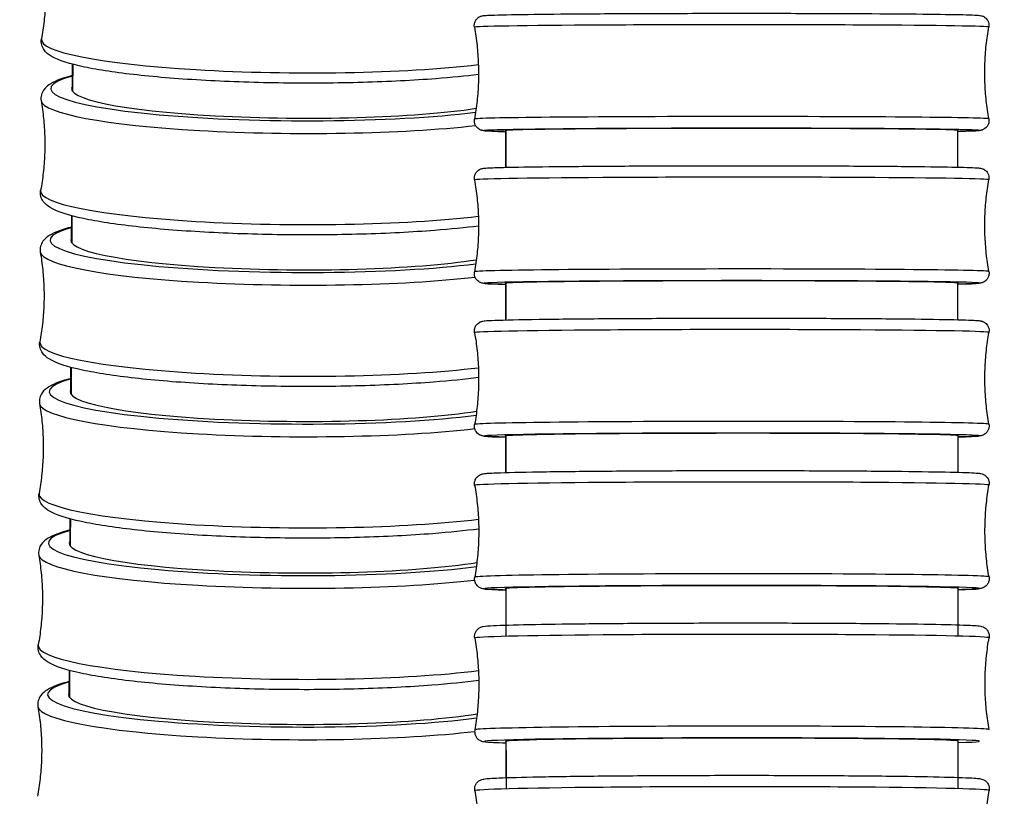
# Model space of a CAD drawing. Units: millimetres. Extents: x 80 to 2890, y 80 to 2020.
# Drawn here: x 2261 to 2291, y 727 to 750 of the extents above; entities that cross this region are included whole.
import ezdxf

# ---------------------------------------------------------------- set-up
doc = ezdxf.new("R2010")
doc.units = ezdxf.units.MM
doc.header["$LTSCALE"] = 1.8
doc.layers.add('Visible (ISO)', color=7, linetype='Continuous', lineweight=25)
doc.layers.add('Visible Narrow (ISO)', color=7, linetype='Continuous', lineweight=25)

msp = doc.modelspace()

# ---------------------------------------------------------------- linework, layer by layer
at = {"layer": 'Visible (ISO)'}
for centre, major_axis, ratio, start_param, end_param in [((2269.0063, 748.1715), (-6.8999, 0.0357), 0.1250096, 6.1998403, 8.7572769), ((2282.201, 746.9331), (-6.9, -0.0026), 0.0092694, 3.0582369, 6.3683685), ((2268.9824, 743.558), (-6.8999, 0.0359), 0.1256036, 6.199322, 8.7645529), ((2282.203, 742.2834), (-6.9, -0.0029), 0.0103297, 3.05864, 6.3684073), ((2268.9585, 738.9448), (-6.8999, 0.036), 0.1259688, 6.1988398, 8.771975), ((2282.2052, 737.6337), (-6.9, -0.0032), 0.0114506, 3.0590582, 6.3684531), ((2268.9345, 734.3319), (-6.8999, 0.036), 0.1260897, 6.1984341, 8.7795316), ((2282.2077, 732.9841), (-6.9, -0.0036), 0.0126339, 3.0594819, 6.3685038), ((2268.9104, 729.7191), (-6.8999, 0.036), 0.1259511, 6.1981502, 8.7872101), ((2282.2104, 728.3345), (-6.9, -0.0039), 0.0138817, 3.0599006, 6.3685568)]:
    msp.add_ellipse(centre, major_axis=major_axis, ratio=ratio, start_param=start_param, end_param=end_param, dxfattribs=at)
for points, knots in [([(2261.2008, 752.4545), (2261.2314, 752.2781), (2261.2563, 752.0983), (2261.2934, 751.7346), (2261.3057, 751.5506), (2261.317, 751.1814), (2261.316, 750.996), (2261.3009, 750.6269), (2261.2868, 750.4431), (2261.2459, 750.0798), (2261.2192, 749.9003), (2261.1868, 749.7242)], [0.019124746, 0.019124746, 0.019124746, 0.019124746, 0.028009041, 0.028009041, 0.036893336, 0.036893336, 0.045777631, 0.045777631, 0.054661926, 0.054661926, 0.063546221, 0.063546221, 0.063546221, 0.063546221]), ([(2274.3705, 750.0775), (2274.3647, 750.1103), (2274.3644, 750.1446), (2274.3748, 750.2097), (2274.3854, 750.2413), (2274.4151, 750.2981), (2274.4347, 750.324), (2274.4766, 750.365), (2274.4991, 750.381), (2274.5351, 750.4014), (2274.5495, 750.4077), (2274.5731, 750.4167), (2274.5826, 750.4195), (2274.6033, 750.4252), (2274.6123, 750.427), (2274.6387, 750.432), (2274.651, 750.4333), (2274.7038, 750.4388), (2274.7487, 750.4413), (2275.003, 750.4527), (2275.3514, 750.4607), (2276.2719, 750.4745), (2276.8296, 750.4805), (2278.0886, 750.4904), (2278.8029, 750.4945), (2280.304, 750.5002), (2281.1094, 750.5021), (2282.7101, 750.5032), (2283.5254, 750.5026), (2285.0639, 750.4991), (2285.8064, 750.4961), (2287.1271, 750.4882), (2287.7216, 750.4832), (2288.6912, 750.4717), (2289.0776, 750.4651), (2289.4771, 750.4544), (2289.5816, 750.4506), (2289.6913, 750.4443), (2289.7188, 750.4425), (2289.7621, 750.4373), (2289.7747, 750.4364), (2289.8134, 750.4263), (2289.824, 750.4233), (2289.848, 750.4142), (2289.8601, 750.409), (2289.8899, 750.3931), (2289.9085, 750.3811), (2289.9427, 750.3524), (2289.9586, 750.3359), (2289.9894, 750.2953), (2290.0037, 750.2698), (2290.0252, 750.2132), (2290.0319, 750.1811), (2290.0343, 750.1272), (2290.0329, 750.105), (2290.029, 750.0834)], [0, 0, 0, 0, 0.0102803, 0.0102803, 0.0203276, 0.0203276, 0.0303381, 0.0303381, 0.039755, 0.039755, 0.0473496, 0.0473496, 0.0550484, 0.0550484, 0.0674895, 0.0674895, 0.0970353, 0.0970353, 0.1856407, 0.1856407, 0.4553985, 0.4553985, 0.7001285, 0.7001285, 0.9407069, 0.9407069, 1.1810372, 1.1810372, 1.4212827, 1.4212827, 1.661522, 1.661522, 1.901822, 1.901822, 2.1423578, 2.1423578, 2.2696509, 2.2696509, 2.332663, 2.332663, 2.3639751, 2.3639751, 2.3729405, 2.3729405, 2.3795358, 2.3795358, 2.3874895, 2.3874895, 2.3948492, 2.3948492, 2.4037836, 2.4037836, 2.4136432, 2.4136432, 2.4204054, 2.4204054, 2.4204054, 2.4204054]), ([(2274.3705, 750.0775), (2274.4026, 749.8968), (2274.4289, 749.7129), (2274.4687, 749.3408), (2274.4821, 749.1526), (2274.4957, 748.7749), (2274.4958, 748.5853), (2274.4825, 748.2076), (2274.4692, 748.0194), (2274.4297, 747.6473), (2274.4036, 747.4633), (2274.3716, 747.2826)], [6.2405235881, 6.2405235881, 6.2405235881, 6.2405235881, 6.2411814755, 6.2411814755, 6.2418393629, 6.2418393629, 6.2424972503, 6.2424972503, 6.2431551377, 6.2431551377, 6.2438130251, 6.2438130251, 6.2438130251, 6.2438130251]), ([(2290.0301, 747.2886), (2289.998, 747.4692), (2289.9717, 747.6532), (2289.9319, 748.0253), (2289.9185, 748.2134), (2289.9049, 748.5912), (2289.9048, 748.7808), (2289.9181, 749.1585), (2289.9314, 749.3467), (2289.9709, 749.7188), (2289.997, 749.9028), (2290.029, 750.0834)], [3.0989309345, 3.0989309345, 3.0989309345, 3.0989309345, 3.0995888219, 3.0995888219, 3.1002467093, 3.1002467093, 3.1009045967, 3.1009045967, 3.1015624841, 3.1015624841, 3.1022203716, 3.1022203716, 3.1022203716, 3.1022203716]), ([(2274.494, 748.6382), (2274.102, 748.5893), (2273.6661, 748.5463), (2272.5133, 748.4573), (2271.7584, 748.4189), (2270.1845, 748.3746), (2269.366, 748.3685), (2267.7452, 748.3888), (2266.9431, 748.4153), (2265.4336, 748.4982), (2264.7268, 748.5547), (2263.4749, 748.6931), (2262.9317, 748.775), (2262.0446, 748.9625), (2261.7166, 749.0587), (2261.4015, 749.2494), (2261.3292, 749.3034), (2261.2073, 749.4706), (2261.1642, 749.6017), (2261.1868, 749.7242)], [3.9456675, 3.9456675, 3.9456675, 3.9456675, 4.1681923, 4.1681923, 4.491628, 4.491628, 4.8134651, 4.8134651, 5.1350368, 5.1350368, 5.4572345, 5.4572345, 5.7820533, 5.7820533, 6.119848, 6.119848, 6.2332898, 6.2332898, 6.3467315, 6.3467315, 6.3467315, 6.3467315]), ([(2262.1323, 748.605), (2261.8549, 748.5339), (2261.6409, 748.4606), (2261.3925, 748.3111), (2261.3204, 748.2574), (2261.1989, 748.0912), (2261.1561, 747.9617), (2261.1771, 747.8405)], [5.79680009, 5.79680009, 5.79680009, 5.79680009, 6.03935942, 6.03935942, 6.15178118, 6.15178118, 6.26420294, 6.26420294, 6.26420294, 6.26420294]), ([(2261.1771, 747.8405), (2261.2077, 747.6641), (2261.2326, 747.4844), (2261.2697, 747.1208), (2261.282, 746.9369), (2261.2933, 746.5677), (2261.2923, 746.3825), (2261.2772, 746.0134), (2261.2631, 745.8297), (2261.2222, 745.4665), (2261.1955, 745.287), (2261.163, 745.111)], [0.018982363, 0.018982363, 0.018982363, 0.018982363, 0.027925301, 0.027925301, 0.036868239, 0.036868239, 0.045811177, 0.045811177, 0.054754115, 0.054754115, 0.063697053, 0.063697053, 0.063697053, 0.063697053]), ([(2290.0301, 747.2886), (2290.0359, 747.2558), (2290.0362, 747.2215), (2290.0258, 747.1564), (2290.0153, 747.1247), (2289.9855, 747.068), (2289.9659, 747.0421), (2289.924, 747.0011), (2289.9015, 746.985), (2289.8655, 746.9647), (2289.8511, 746.9584), (2289.8275, 746.9494), (2289.818, 746.9465), (2289.7973, 746.9409), (2289.7883, 746.939), (2289.7619, 746.9341), (2289.7496, 746.9328), (2289.6968, 746.9273), (2289.6519, 746.9247), (2289.4735, 746.9168), (2289.3012, 746.9118), (2289.0758, 746.9071)], [0, 0, 0, 0, 0.01028026, 0.01028026, 0.02032759, 0.02032759, 0.03033808, 0.03033808, 0.03975498, 0.03975498, 0.04734957, 0.04734957, 0.05504842, 0.05504842, 0.06748946, 0.06748946, 0.09703531, 0.09703531, 0.1856407, 0.1856407, 0.3484622, 0.3484622, 0.3484622, 0.3484622]), ([(2275.3264, 746.9019), (2275.2278, 746.9038), (2275.1392, 746.9059), (2274.9235, 746.9117), (2274.819, 746.9155), (2274.7093, 746.9217), (2274.6818, 746.9236), (2274.6385, 746.9288), (2274.6259, 746.9296), (2274.5872, 746.9398), (2274.5766, 746.9428), (2274.5526, 746.9519), (2274.5405, 746.9571), (2274.5107, 746.973), (2274.4921, 746.9849), (2274.458, 747.0136), (2274.442, 747.0302), (2274.4112, 747.0708), (2274.3969, 747.0963), (2274.3754, 747.1529), (2274.3687, 747.185), (2274.3663, 747.2389), (2274.3678, 747.2611), (2274.3716, 747.2826)], [2.07103862, 2.07103862, 2.07103862, 2.07103862, 2.14235778, 2.14235778, 2.26965091, 2.26965091, 2.33266302, 2.33266302, 2.36397512, 2.36397512, 2.37294052, 2.37294052, 2.37953579, 2.37953579, 2.38748946, 2.38748946, 2.39484921, 2.39484921, 2.40378359, 2.40378359, 2.41364317, 2.41364317, 2.4204054, 2.4204054, 2.4204054, 2.4204054]), ([(2274.3724, 745.4273), (2274.3665, 745.4603), (2274.3663, 745.4949), (2274.3768, 745.5604), (2274.3876, 745.5921), (2274.4176, 745.6489), (2274.4373, 745.6747), (2274.4786, 745.715), (2274.5004, 745.7306), (2274.5354, 745.7506), (2274.5495, 745.7569), (2274.5736, 745.7663), (2274.5835, 745.7694), (2274.6057, 745.7756), (2274.6155, 745.7776), (2274.6457, 745.7832), (2274.6604, 745.7848), (2274.7277, 745.7916), (2274.7912, 745.795), (2275.0099, 745.8041), (2275.1895, 745.8093), (2275.7795, 745.8221), (2276.2732, 745.8295), (2277.4258, 745.8419), (2278.093, 745.8472), (2279.5262, 745.8553), (2280.3099, 745.8582), (2281.8952, 745.8613), (2282.7165, 745.8615), (2284.2942, 745.8593), (2285.0701, 745.8569), (2286.4807, 745.8496), (2287.1327, 745.8447), (2288.2336, 745.8331), (2288.6958, 745.8263), (2289.3773, 745.8115), (2289.5948, 745.8045), (2289.734, 745.7922), (2289.7516, 745.7908), (2289.7943, 745.7827), (2289.8117, 745.7809), (2289.8583, 745.7611), (2289.8673, 745.7569), (2289.8937, 745.7426), (2289.9129, 745.7301), (2289.9478, 745.6999), (2289.9641, 745.6825), (2289.9946, 745.6404), (2290.0085, 745.6144), (2290.0289, 745.5569), (2290.0348, 745.5244), (2290.0358, 745.4727), (2290.0343, 745.4531), (2290.0309, 745.434)], [0, 0, 0, 0, 0.0104129, 0.0104129, 0.0205791, 0.0205791, 0.0306993, 0.0306993, 0.0401611, 0.0401611, 0.0480004, 0.0480004, 0.0564791, 0.0564791, 0.0707322, 0.0707322, 0.1066466, 0.1066466, 0.2144524, 0.2144524, 0.3697047, 0.3697047, 0.6185621, 0.6185621, 0.8595305, 0.8595305, 1.0999616, 1.0999616, 1.3402469, 1.3402469, 1.5805023, 1.5805023, 1.8207959, 1.8207959, 2.061256, 2.061256, 2.3023959, 2.3023959, 2.3486317, 2.3486317, 2.3726422, 2.3726422, 2.3776404, 2.3776404, 2.3861105, 2.3861105, 2.3938121, 2.3938121, 2.402897, 2.402897, 2.4128854, 2.4128854, 2.4189159, 2.4189159, 2.4189159, 2.4189159]), ([(2274.3724, 745.4273), (2274.4045, 745.2467), (2274.4308, 745.0628), (2274.4706, 744.6907), (2274.4841, 744.5025), (2274.4976, 744.1248), (2274.4977, 743.9352), (2274.4845, 743.5575), (2274.4711, 743.3693), (2274.4317, 742.9972), (2274.4056, 742.8132), (2274.3736, 742.6326)], [6.2403350031, 6.2403350031, 6.2403350031, 6.2403350031, 6.2410681539, 6.2410681539, 6.2418013047, 6.2418013047, 6.2425344555, 6.2425344555, 6.2432676063, 6.2432676063, 6.2440007571, 6.2440007571, 6.2440007571, 6.2440007571]), ([(2290.0321, 742.6392), (2290, 742.8198), (2289.9737, 743.0038), (2289.9339, 743.3759), (2289.9204, 743.564), (2289.9069, 743.9418), (2289.9068, 744.1313), (2289.92, 744.5091), (2289.9334, 744.6972), (2289.9728, 745.0694), (2289.9989, 745.2533), (2290.0309, 745.434)], [3.0987423495, 3.0987423495, 3.0987423495, 3.0987423495, 3.0994755003, 3.0994755003, 3.1002086511, 3.1002086511, 3.1009418019, 3.1009418019, 3.1016749527, 3.1016749527, 3.1024081035, 3.1024081035, 3.1024081035, 3.1024081035]), ([(2274.496, 744.0234), (2274.0942, 743.9724), (2273.6455, 743.9277), (2272.4771, 743.8373), (2271.7216, 743.7989), (2270.1468, 743.7546), (2269.3282, 743.7486), (2267.7075, 743.7695), (2266.9056, 743.7963), (2265.3972, 743.8801), (2264.6911, 743.9372), (2263.4408, 744.0768), (2262.8987, 744.1593), (2262.0136, 744.3485), (2261.6868, 744.4452), (2261.3735, 744.6381), (2261.3019, 744.6926), (2261.1822, 744.8601), (2261.1407, 744.99), (2261.163, 745.111)], [3.9408128, 3.9408128, 3.9408128, 3.9408128, 4.1700237, 4.1700237, 4.4934635, 4.4934635, 4.8153079, 4.8153079, 5.1368903, 5.1368903, 5.4591088, 5.4591088, 5.783984, 5.783984, 6.1220388, 6.1220388, 6.2344606, 6.2344606, 6.3468824, 6.3468824, 6.3468824, 6.3468824]), ([(2262.1088, 743.9937), (2261.8293, 743.9217), (2261.6141, 743.8477), (2261.3656, 743.6962), (2261.2941, 743.6422), (2261.1742, 743.4758), (2261.1325, 743.3471), (2261.1533, 743.2269)], [5.7966104, 5.7966104, 5.7966104, 5.7966104, 6.04088289, 6.04088289, 6.15259533, 6.15259533, 6.26430777, 6.26430777, 6.26430777, 6.26430777]), ([(2261.1533, 743.2269), (2261.1839, 743.0506), (2261.2088, 742.8709), (2261.2459, 742.5074), (2261.2581, 742.3236), (2261.2694, 741.9545), (2261.2684, 741.7693), (2261.2533, 741.4003), (2261.2392, 741.2166), (2261.1983, 740.8535), (2261.1716, 740.6741), (2261.1391, 740.4981)], [0.018877538, 0.018877538, 0.018877538, 0.018877538, 0.027863657, 0.027863657, 0.036849777, 0.036849777, 0.045835896, 0.045835896, 0.054822015, 0.054822015, 0.063808134, 0.063808134, 0.063808134, 0.063808134]), ([(2275.3281, 742.2485), (2275.0092, 742.2557), (2274.805, 742.2624), (2274.6705, 742.2744), (2274.6529, 742.2758), (2274.6102, 742.2838), (2274.5928, 742.2857), (2274.5462, 742.3054), (2274.5372, 742.3096), (2274.5108, 742.3239), (2274.4916, 742.3364), (2274.4567, 742.3667), (2274.4404, 742.384), (2274.4099, 742.4262), (2274.396, 742.4522), (2274.3756, 742.5097), (2274.3696, 742.5422), (2274.3687, 742.5939), (2274.3702, 742.6135), (2274.3736, 742.6326)], [2.07089877, 2.07089877, 2.07089877, 2.07089877, 2.30239589, 2.30239589, 2.34863168, 2.34863168, 2.37264216, 2.37264216, 2.3776404, 2.3776404, 2.38611053, 2.38611053, 2.39381211, 2.39381211, 2.40289699, 2.40289699, 2.41288542, 2.41288542, 2.41891591, 2.41891591, 2.41891591, 2.41891591]), ([(2290.0321, 742.6392), (2290.038, 742.6062), (2290.0382, 742.5716), (2290.0277, 742.5062), (2290.0169, 742.4744), (2289.9869, 742.4177), (2289.9672, 742.3919), (2289.9259, 742.3516), (2289.904, 742.336), (2289.8691, 742.3159), (2289.855, 742.3096), (2289.8309, 742.3002), (2289.821, 742.2972), (2289.7988, 742.2909), (2289.789, 742.289), (2289.7588, 742.2833), (2289.7441, 742.2818), (2289.6768, 742.275), (2289.6133, 742.2715), (2289.4123, 742.2632), (2289.2636, 742.2587), (2289.0792, 742.2544)], [0, 0, 0, 0, 0.01041289, 0.01041289, 0.02057905, 0.02057905, 0.03069927, 0.03069927, 0.04016107, 0.04016107, 0.04800041, 0.04800041, 0.0564791, 0.0564791, 0.07073217, 0.07073217, 0.10664658, 0.10664658, 0.21445243, 0.21445243, 0.34833905, 0.34833905, 0.34833905, 0.34833905]), ([(2274.3745, 740.7772), (2274.3686, 740.8105), (2274.3683, 740.8453), (2274.3792, 740.9112), (2274.3901, 740.9431), (2274.4203, 740.9998), (2274.4401, 741.0255), (2274.4809, 741.0651), (2274.5021, 741.0803), (2274.5362, 741.1001), (2274.5501, 741.1064), (2274.5748, 741.1163), (2274.5851, 741.1195), (2274.6091, 741.1263), (2274.6197, 741.1284), (2274.6549, 741.135), (2274.6734, 741.1368), (2274.7627, 741.1453), (2274.8562, 741.1501), (2275.2736, 741.1659), (2275.7391, 741.1761), (2276.8476, 741.1923), (2277.4627, 741.1989), (2278.816, 741.2095), (2279.5708, 741.2136), (2281.1246, 741.2188), (2281.943, 741.2201), (2283.541, 741.2195), (2284.3405, 741.2177), (2285.8212, 741.2114), (2286.5209, 741.2068), (2287.7347, 741.1954), (2288.2638, 741.1884), (2289.089, 741.173), (2289.3933, 741.1645), (2289.6388, 741.1519), (2289.6873, 741.1488), (2289.749, 741.1421), (2289.7655, 741.1406), (2289.8042, 741.1317), (2289.8136, 741.1293), (2289.8334, 741.1229), (2289.8419, 741.1198), (2289.862, 741.1113), (2289.8739, 741.1057), (2289.9048, 741.0877), (2289.9252, 741.0732), (2289.9612, 741.0389), (2289.9773, 741.0196), (2290.0065, 740.9735), (2290.019, 740.9455), (2290.0355, 740.8851), (2290.039, 740.8517), (2290.0364, 740.8075), (2290.035, 740.796), (2290.033, 740.7846)], [0, 0, 0, 0, 0.0105685, 0.0105685, 0.0208739, 0.0208739, 0.0311234, 0.0311234, 0.0406622, 0.0406622, 0.0488218, 0.0488218, 0.058204, 0.058204, 0.0746439, 0.0746439, 0.1190792, 0.1190792, 0.2526637, 0.2526637, 0.5396191, 0.5396191, 0.7809532, 0.7809532, 1.0215533, 1.0215533, 1.2618935, 1.2618935, 1.5021728, 1.5021728, 1.7424692, 1.7424692, 1.9828865, 1.9828865, 2.2237816, 2.2237816, 2.3094039, 2.3094039, 2.3516303, 2.3516303, 2.3627955, 2.3627955, 2.3694638, 2.3694638, 2.3762288, 2.3762288, 2.3854505, 2.3854505, 2.3935963, 2.3935963, 2.4030725, 2.4030725, 2.4132718, 2.4132718, 2.4168911, 2.4168911, 2.4168911, 2.4168911]), ([(2274.3745, 740.7772), (2274.4066, 740.5966), (2274.4329, 740.4127), (2274.4727, 740.0406), (2274.4862, 739.8525), (2274.4998, 739.4747), (2274.4999, 739.2852), (2274.4866, 738.9074), (2274.4733, 738.7193), (2274.4339, 738.3472), (2274.4078, 738.1632), (2274.3758, 737.9826)], [6.2401356018, 6.2401356018, 6.2401356018, 6.2401356018, 6.2409483127, 6.2409483127, 6.2417610236, 6.2417610236, 6.2425737346, 6.2425737346, 6.2433864455, 6.2433864455, 6.2441991565, 6.2441991565, 6.2441991565, 6.2441991565]), ([(2290.0343, 737.9899), (2290.0022, 738.1705), (2289.9759, 738.3545), (2289.9361, 738.7266), (2289.9226, 738.9147), (2289.909, 739.2924), (2289.9089, 739.482), (2289.9222, 739.8597), (2289.9355, 740.0479), (2289.9749, 740.42), (2290.001, 740.6039), (2290.033, 740.7846)], [3.0985429482, 3.0985429482, 3.0985429482, 3.0985429482, 3.0993556591, 3.0993556591, 3.1001683701, 3.1001683701, 3.100981081, 3.100981081, 3.1017937919, 3.1017937919, 3.1026065029, 3.1026065029, 3.1026065029, 3.1026065029]), ([(2274.4981, 739.4102), (2274.0874, 739.3573), (2273.6272, 739.3111), (2272.4447, 739.2194), (2271.6887, 739.1809), (2270.1133, 739.1367), (2269.2946, 739.1308), (2267.6739, 739.152), (2266.8722, 739.1791), (2265.3645, 739.2636), (2264.6588, 739.321), (2263.4098, 739.4615), (2262.8684, 739.5446), (2261.9846, 739.7349), (2261.6586, 739.832), (2261.3466, 740.0266), (2261.2755, 740.0814), (2261.1574, 740.249), (2261.117, 740.3781), (2261.1391, 740.4981)], [3.9358889, 3.9358889, 3.9358889, 3.9358889, 4.1712947, 4.1712947, 4.4947381, 4.4947381, 4.816588, 4.816588, 5.1381783, 5.1381783, 5.4604118, 5.4604118, 5.7853276, 5.7853276, 6.1235686, 6.1235686, 6.235281, 6.235281, 6.3469934, 6.3469934, 6.3469934, 6.3469934]), ([(2262.0852, 739.3819), (2261.8043, 739.3094), (2261.5883, 739.2349), (2261.3399, 739.0823), (2261.2686, 739.0281), (2261.1496, 738.8615), (2261.1086, 738.7334), (2261.1294, 738.6138)], [5.79646506, 5.79646506, 5.79646506, 5.79646506, 6.04178726, 6.04178726, 6.15307974, 6.15307974, 6.26437222, 6.26437222, 6.26437222, 6.26437222]), ([(2261.1294, 738.6138), (2261.16, 738.4375), (2261.1848, 738.2578), (2261.2219, 737.8944), (2261.2341, 737.7106), (2261.2454, 737.3415), (2261.2445, 737.1563), (2261.2293, 736.7874), (2261.2152, 736.6037), (2261.1743, 736.2407), (2261.1476, 736.0613), (2261.1152, 735.8853)], [0.018813087, 0.018813087, 0.018813087, 0.018813087, 0.027825759, 0.027825759, 0.036838431, 0.036838431, 0.045851103, 0.045851103, 0.054863775, 0.054863775, 0.063876447, 0.063876447, 0.063876447, 0.063876447]), ([(2275.3311, 737.595), (2275.1169, 737.6004), (2274.9505, 737.606), (2274.77, 737.6152), (2274.7215, 737.6184), (2274.6598, 737.6251), (2274.6433, 737.6265), (2274.6046, 737.6355), (2274.5952, 737.6379), (2274.5754, 737.6443), (2274.5669, 737.6473), (2274.5468, 737.6559), (2274.5349, 737.6615), (2274.504, 737.6795), (2274.4836, 737.6939), (2274.4476, 737.7283), (2274.4315, 737.7476), (2274.4023, 737.7936), (2274.3898, 737.8216), (2274.3733, 737.8821), (2274.3698, 737.9155), (2274.3724, 737.9596), (2274.3738, 737.9712), (2274.3758, 737.9826)], [2.06927719, 2.06927719, 2.06927719, 2.06927719, 2.22378164, 2.22378164, 2.30940388, 2.30940388, 2.35163033, 2.35163033, 2.36279546, 2.36279546, 2.36946379, 2.36946379, 2.37622876, 2.37622876, 2.38545052, 2.38545052, 2.3935963, 2.3935963, 2.4030725, 2.4030725, 2.41327175, 2.41327175, 2.41689106, 2.41689106, 2.41689106, 2.41689106]), ([(2290.0343, 737.9899), (2290.0402, 737.9567), (2290.0405, 737.9218), (2290.0297, 737.8559), (2290.0188, 737.8241), (2289.9885, 737.7673), (2289.9687, 737.7417), (2289.928, 737.702), (2289.9067, 737.6869), (2289.8726, 737.667), (2289.8587, 737.6607), (2289.834, 737.6509), (2289.8237, 737.6477), (2289.7997, 737.6409), (2289.7891, 737.6387), (2289.7539, 737.6322), (2289.7354, 737.6303), (2289.6461, 737.6218), (2289.5526, 737.617), (2289.3261, 737.6085), (2289.2121, 737.605), (2289.0807, 737.6016)], [0, 0, 0, 0, 0.01056854, 0.01056854, 0.02087392, 0.02087392, 0.03112343, 0.03112343, 0.04066223, 0.04066223, 0.04882178, 0.04882178, 0.05820403, 0.05820403, 0.07464391, 0.07464391, 0.11907919, 0.11907919, 0.2526637, 0.2526637, 0.34734399, 0.34734399, 0.34734399, 0.34734399]), ([(2274.3768, 736.1271), (2274.3708, 736.1607), (2274.3707, 736.1959), (2274.3817, 736.2622), (2274.3928, 736.2943), (2274.4234, 736.351), (2274.4432, 736.3764), (2274.4835, 736.4155), (2274.5041, 736.4302), (2274.5376, 736.4499), (2274.5514, 736.4562), (2274.5768, 736.4665), (2274.5877, 736.4699), (2274.6136, 736.4773), (2274.6253, 736.4796), (2274.6674, 736.4873), (2274.6917, 736.4896), (2274.8169, 736.5007), (2274.9615, 736.5074), (2275.4914, 736.5251), (2275.9715, 736.5353), (2277.0994, 736.5519), (2277.7387, 736.5588), (2279.1297, 736.5697), (2279.8985, 736.5738), (2281.4686, 736.5787), (2282.2895, 736.5796), (2283.8807, 736.578), (2284.6709, 736.5756), (2286.1226, 736.5678), (2286.8021, 736.5623), (2287.9676, 736.549), (2288.4678, 736.541), (2289.2308, 736.5235), (2289.4986, 736.5141), (2289.6925, 736.5002), (2289.7249, 736.4974), (2289.777, 736.4895), (2289.7929, 736.488), (2289.839, 736.4728), (2289.8514, 736.4682), (2289.8779, 736.4556), (2289.8907, 736.4486), (2289.9226, 736.4275), (2289.9426, 736.4112), (2289.9777, 736.3728), (2289.9933, 736.3509), (2290.02, 736.2999), (2290.0303, 736.2695), (2290.0414, 736.2046), (2290.0413, 736.1691), (2290.0353, 736.1353)], [0, 0, 0, 0, 0.01075, 0.01075, 0.0212175, 0.0212175, 0.0316185, 0.0316185, 0.0412736, 0.0412736, 0.049836, 0.049836, 0.0602731, 0.0602731, 0.0793922, 0.0793922, 0.1356297, 0.1356297, 0.3051245, 0.3051245, 0.5733215, 0.5733215, 0.8145713, 0.8145713, 1.0551588, 1.0551588, 1.2955117, 1.2955117, 1.5358119, 1.5358119, 1.7761427, 1.7761427, 2.0166347, 2.0166347, 2.2577775, 2.2577775, 2.3259758, 2.3259758, 2.3599933, 2.3599933, 2.3697251, 2.3697251, 2.3767544, 2.3767544, 2.3860599, 2.3860599, 2.3947548, 2.3947548, 2.4046728, 2.4046728, 2.4155193, 2.4155193, 2.4155193, 2.4155193]), ([(2274.3768, 736.1271), (2274.409, 735.9465), (2274.4353, 735.7626), (2274.4751, 735.3906), (2274.4886, 735.2024), (2274.5022, 734.8247), (2274.5023, 734.6352), (2274.4891, 734.2574), (2274.4757, 734.0693), (2274.4363, 733.6972), (2274.4102, 733.5133), (2274.3783, 733.3326)], [6.2399250066, 6.2399250066, 6.2399250066, 6.2399250066, 6.2408217216, 6.2408217216, 6.2417184367, 6.2417184367, 6.2426151517, 6.2426151517, 6.2435118667, 6.2435118667, 6.2444085817, 6.2444085817, 6.2444085817, 6.2444085817]), ([(2290.0368, 733.3407), (2290.0046, 733.5213), (2289.9783, 733.7053), (2289.9385, 734.0773), (2289.925, 734.2654), (2289.9114, 734.6432), (2289.9113, 734.8327), (2289.9245, 735.2104), (2289.9378, 735.3986), (2289.9772, 735.7707), (2290.0034, 735.9546), (2290.0353, 736.1353)], [3.098332353, 3.098332353, 3.098332353, 3.098332353, 3.0992290681, 3.0992290681, 3.1001257831, 3.1001257831, 3.1010224981, 3.1010224981, 3.1019192131, 3.1019192131, 3.1028159281, 3.1028159281, 3.1028159281, 3.1028159281]), ([(2274.5002, 734.7986), (2274.0816, 734.744), (2273.6108, 734.6963), (2272.4156, 734.6036), (2271.6594, 734.565), (2270.0836, 734.5208), (2269.2648, 734.515), (2267.6441, 734.5365), (2266.8426, 734.5637), (2265.3352, 734.6486), (2264.6299, 734.7062), (2263.3815, 734.8473), (2262.8405, 734.9306), (2261.9576, 735.1217), (2261.632, 735.219), (2261.3207, 735.4147), (2261.2501, 735.4696), (2261.1328, 735.6374), (2261.0931, 735.7659), (2261.1152, 735.8853)], [3.9309035, 3.9309035, 3.9309035, 3.9309035, 4.1720461, 4.1720461, 4.495492, 4.495492, 4.8173454, 4.8173454, 5.1389405, 5.1389405, 5.4611832, 5.4611832, 5.7861236, 5.7861236, 6.1244768, 6.1244768, 6.2357693, 6.2357693, 6.3470618, 6.3470618, 6.3470618, 6.3470618]), ([(2262.0614, 734.7695), (2261.7801, 734.6968), (2261.5638, 734.6221), (2261.3152, 734.4691), (2261.2441, 734.4149), (2261.1254, 734.2483), (2261.0846, 734.1203), (2261.1053, 734.0009)], [5.79637354, 5.79637354, 5.79637354, 5.79637354, 6.04208134, 6.04208134, 6.15323744, 6.15323744, 6.26439355, 6.26439355, 6.26439355, 6.26439355]), ([(2261.1053, 734.0009), (2261.1359, 733.8246), (2261.1608, 733.645), (2261.1979, 733.2815), (2261.2101, 733.0977), (2261.2214, 732.7287), (2261.2204, 732.5435), (2261.2053, 732.1746), (2261.1911, 731.9909), (2261.1503, 731.6279), (2261.1235, 731.4485), (2261.0911, 731.2726)], [0.018791761, 0.018791761, 0.018791761, 0.018791761, 0.02781322, 0.02781322, 0.036834678, 0.036834678, 0.045856136, 0.045856136, 0.054877595, 0.054877595, 0.063899053, 0.063899053, 0.063899053, 0.063899053]), ([(2275.3334, 732.9414), (2275.0715, 732.9486), (2274.8823, 732.9561), (2274.7211, 732.9677), (2274.6887, 732.9705), (2274.6366, 732.9784), (2274.6207, 732.9799), (2274.5746, 732.9951), (2274.5622, 732.9997), (2274.5357, 733.0123), (2274.5229, 733.0193), (2274.491, 733.0404), (2274.471, 733.0567), (2274.4359, 733.0951), (2274.4202, 733.117), (2274.3936, 733.168), (2274.3833, 733.1984), (2274.3722, 733.2632), (2274.3723, 733.2988), (2274.3783, 733.3326)], [2.06869828, 2.06869828, 2.06869828, 2.06869828, 2.25777748, 2.25777748, 2.32597576, 2.32597576, 2.35999332, 2.35999332, 2.36972512, 2.36972512, 2.3767544, 2.3767544, 2.38605994, 2.38605994, 2.39475483, 2.39475483, 2.40467281, 2.40467281, 2.41551928, 2.41551928, 2.41551928, 2.41551928]), ([(2290.0368, 733.3407), (2290.0427, 733.3072), (2290.0429, 733.272), (2290.0319, 733.2056), (2290.0207, 733.1736), (2289.9902, 733.1169), (2289.9704, 733.0914), (2289.9301, 733.0524), (2289.9095, 733.0377), (2289.876, 733.018), (2289.8621, 733.0117), (2289.8368, 733.0014), (2289.8259, 732.998), (2289.7999, 732.9906), (2289.7883, 732.9883), (2289.7462, 732.9805), (2289.7219, 732.9783), (2289.5966, 732.9672), (2289.452, 732.9604), (2289.1963, 732.9519), (2289.1419, 732.9503), (2289.0842, 732.9486)], [0, 0, 0, 0, 0.01075004, 0.01075004, 0.02121747, 0.02121747, 0.03161852, 0.03161852, 0.04127358, 0.04127358, 0.04983598, 0.04983598, 0.06027311, 0.06027311, 0.07939219, 0.07939219, 0.13562965, 0.13562965, 0.3051245, 0.3051245, 0.34684361, 0.34684361, 0.34684361, 0.34684361]), ([(2274.3794, 731.4771), (2274.3734, 731.5105), (2274.3733, 731.547), (2274.3847, 731.6139), (2274.3958, 731.6441), (2274.4234, 731.6975), (2274.4401, 731.7189), (2274.474, 731.7554), (2274.4904, 731.7682), (2274.5218, 731.7901), (2274.5355, 731.7974), (2274.5647, 731.8115), (2274.5773, 731.8159), (2274.6122, 731.8274), (2274.6264, 731.83), (2274.7266, 731.8488), (2274.804, 731.8513), (2275.1853, 731.8701), (2275.5568, 731.881), (2276.5135, 731.9004), (2277.0867, 731.9089), (2278.3862, 731.9229), (2279.1117, 731.9285), (2280.6428, 731.9363), (2281.4481, 731.9385), (2283.0572, 731.9392), (2283.8607, 731.9378), (2285.3853, 731.9315), (2286.1059, 731.9267), (2287.3918, 731.9139), (2287.9567, 731.9061), (2288.8753, 731.8881), (2289.2273, 731.8781), (2289.5604, 731.8623), (2289.6381, 731.8575), (2289.728, 731.8487), (2289.7518, 731.8463), (2289.7998, 731.8366), (2289.8157, 731.8348), (2289.8636, 731.8148), (2289.8749, 731.8096), (2289.9065, 731.7916), (2289.9286, 731.778), (2289.9752, 731.7302), (2289.997, 731.7035), (2290.0286, 731.6347), (2290.0393, 731.5973), (2290.0434, 731.5337), (2290.0419, 731.5091), (2290.0379, 731.486)], [6.2397029, 6.2397029, 6.2397029, 6.2397029, 6.2445354, 6.2445354, 6.2493582, 6.2493582, 6.2550474, 6.2550474, 6.2620503, 6.2620503, 6.270842, 6.270842, 6.2844991, 6.2844991, 6.3161043, 6.3161043, 6.519268, 6.519268, 6.8566165, 6.8566165, 7.178159, 7.178159, 7.498617, 7.498617, 7.8188423, 7.8188423, 8.1390192, 8.1390192, 8.4592485, 8.4592485, 8.7797223, 8.7797223, 9.1013452, 9.1013452, 9.2437836, 9.2437836, 9.3150028, 9.3150028, 9.3506124, 9.3506124, 9.359552, 9.359552, 9.3702398, 9.3702398, 9.3773791, 9.3773791, 9.3828825, 9.3828825, 9.386222, 9.386222, 9.386222, 9.386222]), ([(2274.3794, 731.4771), (2274.4115, 731.2965), (2274.4378, 731.1126), (2274.4776, 730.7406), (2274.4912, 730.5525), (2274.5048, 730.1748), (2274.5049, 729.9852), (2274.4917, 729.6075), (2274.4784, 729.4194), (2274.439, 729.0473), (2274.4129, 728.8634), (2274.381, 728.6827)], [6.2397028777, 6.2397028777, 6.2397028777, 6.2397028777, 6.2406881726, 6.2406881726, 6.2416734676, 6.2416734676, 6.2426587626, 6.2426587626, 6.2436440576, 6.2436440576, 6.2446293525, 6.2446293525, 6.2446293525, 6.2446293525]), ([(2290.0394, 728.6917), (2290.0073, 728.8722), (2289.981, 729.0562), (2289.9412, 729.4282), (2289.9277, 729.6163), (2289.914, 729.994), (2289.9139, 730.1835), (2289.9271, 730.5612), (2289.9404, 730.7494), (2289.9798, 731.1215), (2290.0059, 731.3054), (2290.0379, 731.486)], [3.0981102241, 3.0981102241, 3.0981102241, 3.0981102241, 3.0990955191, 3.0990955191, 3.100080814, 3.100080814, 3.101066109, 3.101066109, 3.102051404, 3.102051404, 3.1030366989, 3.1030366989, 3.1030366989, 3.1030366989]), ([(2274.5024, 730.1886), (2274.0768, 730.1324), (2273.5965, 730.0835), (2272.3899, 729.9898), (2271.6336, 729.9513), (2270.0577, 729.907), (2269.2389, 729.9013), (2267.6182, 729.9228), (2266.8167, 729.9501), (2265.3095, 730.0351), (2264.6043, 730.0928), (2263.3561, 730.234), (2262.8153, 730.3175), (2261.9326, 730.5087), (2261.6072, 730.6062), (2261.2961, 730.8022), (2261.2255, 730.8572), (2261.1086, 731.025), (2261.0691, 731.1534), (2261.0911, 731.2726)], [3.9258649, 3.9258649, 3.9258649, 3.9258649, 4.17229, 4.17229, 4.4957367, 4.4957367, 4.8175913, 4.8175913, 5.139188, 5.139188, 5.4614337, 5.4614337, 5.7863822, 5.7863822, 6.1247722, 6.1247722, 6.2359283, 6.2359283, 6.3470844, 6.3470844, 6.3470844, 6.3470844]), ([(2262.0375, 730.1563), (2261.7565, 730.0838), (2261.5404, 730.0092), (2261.2918, 729.8567), (2261.2206, 729.8025), (2261.1016, 729.6359), (2261.0605, 729.5078), (2261.0813, 729.3881)], [5.79634619, 5.79634619, 5.79634619, 5.79634619, 6.04174389, 6.04174389, 6.15305649, 6.15305649, 6.26436909, 6.26436909, 6.26436909, 6.26436909]), ([(2261.0813, 729.3881), (2261.1119, 729.2118), (2261.1367, 729.0322), (2261.1738, 728.6687), (2261.186, 728.4849), (2261.1973, 728.1158), (2261.1964, 727.9306), (2261.1812, 727.5617), (2261.1671, 727.378), (2261.1262, 727.015), (2261.0995, 726.8356), (2261.067, 726.6596)], [0.018816217, 0.018816217, 0.018816217, 0.018816217, 0.027827599, 0.027827599, 0.036838982, 0.036838982, 0.045850364, 0.045850364, 0.054861747, 0.054861747, 0.063873129, 0.063873129, 0.063873129, 0.063873129]), ([(2274.381, 728.6827), (2274.375, 728.6493), (2274.3749, 728.6128), (2274.3864, 728.5459), (2274.3975, 728.5158), (2274.4252, 728.4624), (2274.442, 728.441), (2274.4759, 728.4046), (2274.4924, 728.3918), (2274.5237, 728.3699), (2274.5375, 728.3627), (2274.5667, 728.3485), (2274.5793, 728.3441), (2274.6142, 728.3327), (2274.6283, 728.3301), (2274.7286, 728.3114), (2274.806, 728.309), (2275.0532, 728.2971), (2275.1821, 728.2923), (2275.3356, 728.2877)], [0.03855595, 0.03855595, 0.03855595, 0.03855595, 0.04338845, 0.04338845, 0.04821129, 0.04821129, 0.05390052, 0.05390052, 0.06090341, 0.06090341, 0.06969507, 0.06969507, 0.08335218, 0.08335218, 0.11495741, 0.11495741, 0.31812112, 0.31812112, 0.4653767, 0.4653767, 0.4653767, 0.4653767]), ([(2274.3822, 726.8271), (2274.3761, 726.8609), (2274.3761, 726.8978), (2274.3878, 726.9654), (2274.3992, 726.9957), (2274.4272, 727.0492), (2274.4441, 727.0706), (2274.4781, 727.1068), (2274.4945, 727.1195), (2274.5263, 727.1415), (2274.5403, 727.1488), (2274.5712, 727.1636), (2274.5845, 727.168), (2274.6249, 727.1808), (2274.6412, 727.1833), (2274.7632, 727.2039), (2274.8932, 727.2096), (2275.4052, 727.2313), (2275.8182, 727.2427), (2276.8456, 727.2627), (2277.4542, 727.2714), (2278.811, 727.2855), (2279.5585, 727.2909), (2281.118, 727.298), (2281.9296, 727.2996), (2283.535, 727.2989), (2284.3285, 727.2966), (2285.8177, 727.2882), (2286.513, 727.2822), (2287.7357, 727.267), (2288.2625, 727.2579), (2289.0973, 727.2372), (2289.4017, 727.226), (2289.6507, 727.2091), (2289.6993, 727.205), (2289.7652, 727.1957), (2289.7838, 727.1936), (2289.8349, 727.1788), (2289.8545, 727.175), (2289.9144, 727.1393), (2289.9375, 727.1245), (2289.9846, 727.073), (2290.0059, 727.0446), (2290.0351, 726.9738), (2290.0442, 726.9359), (2290.0457, 726.8766), (2290.0441, 726.8562), (2290.0406, 726.8369)], [6.2394689, 6.2394689, 6.2394689, 6.2394689, 6.244811, 6.244811, 6.250148, 6.250148, 6.2564283, 6.2564283, 6.2641173, 6.2641173, 6.2740157, 6.2740157, 6.2902971, 6.2902971, 6.3324819, 6.3324819, 6.5909207, 6.5909207, 6.9202466, 6.9202466, 7.2415082, 7.2415082, 7.5619287, 7.5619287, 7.8821548, 7.8821548, 8.2023507, 8.2023507, 8.5226304, 8.5226304, 8.8432624, 8.8432624, 9.1657377, 9.1657377, 9.276096, 9.276096, 9.3312752, 9.3312752, 9.3583136, 9.3583136, 9.3698846, 9.3698846, 9.3774884, 9.3774884, 9.3833978, 9.3833978, 9.3864544, 9.3864544, 9.3864544, 9.3864544]), ([(2274.3822, 726.8271), (2274.4143, 726.6466), (2274.4406, 726.4627), (2274.4805, 726.0906), (2274.494, 725.9025), (2274.5076, 725.5249), (2274.5078, 725.3353), (2274.4946, 724.9576), (2274.4813, 724.7695), (2274.4419, 724.3975), (2274.4158, 724.2135), (2274.3839, 724.0329)], [6.2394689263, 6.2394689263, 6.2394689263, 6.2394689263, 6.2405474882, 6.2405474882, 6.2416260501, 6.2416260501, 6.242704612, 6.242704612, 6.2437831738, 6.2437831738, 6.2448617357, 6.2448617357, 6.2448617357, 6.2448617357]), ([(2290.0424, 724.0427), (2290.0102, 724.2233), (2289.9839, 724.4072), (2289.9441, 724.7792), (2289.9305, 724.9673), (2289.9169, 725.3449), (2289.9168, 725.5345), (2289.93, 725.9122), (2289.9432, 726.1003), (2289.9826, 726.4723), (2290.0087, 726.6563), (2290.0406, 726.8369)], [3.0978762727, 3.0978762727, 3.0978762727, 3.0978762727, 3.0989548346, 3.0989548346, 3.1000333965, 3.1000333965, 3.1011119584, 3.1011119584, 3.1021905203, 3.1021905203, 3.1032690821, 3.1032690821, 3.1032690821, 3.1032690821])]:
    msp.add_open_spline(points, degree=3, knots=knots, dxfattribs=at)
for points in [[(2262.13, 748.1352), (2262.1313, 748.4077), (2262.1327, 748.6802), (2262.1341, 748.9527)], [(2275.3265, 745.8122), (2275.3263, 746.1868), (2275.3261, 746.5614), (2275.326, 746.9359)], [(2289.077, 746.9411), (2289.0772, 746.5667), (2289.0774, 746.1924), (2289.0775, 745.818)], [(2262.1064, 743.5211), (2262.1078, 743.7929), (2262.1092, 744.0647), (2262.1106, 744.3365)], [(2275.3286, 741.1656), (2275.3284, 741.5393), (2275.3282, 741.9129), (2275.328, 742.2865)], [(2289.0793, 742.2922), (2289.0794, 741.9188), (2289.0796, 741.5454), (2289.0798, 741.1721)], [(2262.0827, 738.9074), (2262.0841, 739.1787), (2262.0855, 739.45), (2262.0869, 739.7214)], [(2275.3309, 736.5193), (2275.3307, 736.8919), (2275.3305, 737.2646), (2275.3303, 737.6372)], [(2289.0817, 737.6434), (2289.0819, 737.2711), (2289.0822, 736.8987), (2289.0824, 736.5264)], [(2262.0589, 734.2941), (2262.0603, 734.5651), (2262.0617, 734.8362), (2262.0631, 735.1072)], [(2275.3334, 731.8732), (2275.3332, 732.2448), (2275.333, 732.6164), (2275.3328, 732.9879)], [(2289.0844, 732.9948), (2289.0847, 732.5091), (2289.085, 732.0234), (2289.0853, 731.5377)], [(2262.035, 729.6811), (2262.0364, 729.9521), (2262.0378, 730.223), (2262.0392, 730.494)], [(2275.3362, 727.2274), (2275.336, 727.5979), (2275.3358, 727.9683), (2275.3355, 728.3388)], [(2289.0874, 728.3463), (2289.0877, 727.862), (2289.088, 727.3778), (2289.0884, 726.8935)]]:
    msp.add_open_spline(points, degree=3, dxfattribs=at)
at = {"layer": 'Visible Narrow (ISO)'}
for centre, major_axis, ratio, start_param, end_param in [((2282.1998, 750.0806), (-7.8293, -0.003), 0.0092694, 3.1399479, 6.28483), ((2269.0139, 749.6624), (-7.8292, 0.0402), 0.1242027, 6.2609746, 8.6292004), ((2269.0063, 748.1715), (-7.5338, 0.039), 0.1250096, 5.8621998, 8.6535559), ((2269.0045, 747.8219), (-7.8292, 0.0405), 0.1250096, 0.0223573, 2.3324775), ((2282.2008, 747.2855), (7.8293, 0.003), 0.0092694, 0.0016447, 3.1399479), ((2282.201, 746.9331), (-7.5339, -0.0029), 0.0092694, 2.7205967, 6.7045267), ((2282.2017, 745.4308), (-7.8293, -0.0033), 0.0103297, 3.1397598, 6.2850182), ((2268.9901, 745.0486), (-7.8292, 0.0405), 0.1250096, 6.260828, 8.6335953), ((2268.9824, 743.558), (-7.5338, 0.0391), 0.1256036, 5.8621019, 8.6595434), ((2268.9806, 743.2083), (-7.8292, 0.0407), 0.1256036, 0.0224653, 2.3342125), ((2282.2028, 742.6358), (7.8293, 0.0033), 0.0103297, 0.0018329, 3.1397598), ((2282.203, 742.2834), (-7.5339, -0.0032), 0.0103297, 2.7206718, 6.7045342), ((2282.2037, 740.7811), (-7.8293, -0.0037), 0.0114506, 3.1395609, 6.2852171), ((2268.9662, 740.4353), (-7.8292, 0.0407), 0.1256036, 6.26072, 8.6380298), ((2268.9585, 738.9448), (-7.5338, 0.0393), 0.1259688, 5.8620097, 8.665643), ((2268.9567, 738.5952), (-7.8292, 0.0408), 0.1259688, 0.0225317, 2.3367687), ((2282.2051, 737.9861), (7.8293, 0.0037), 0.0114506, 0.0020318, 3.1395609), ((2282.2052, 737.6337), (-7.5339, -0.0035), 0.0114506, 2.7207494, 6.704543), ((2282.2061, 736.1314), (-7.8293, -0.0041), 0.0126339, 3.1393509, 6.2854271), ((2268.9422, 735.8223), (-7.8292, 0.0408), 0.1259688, 6.2606536, 8.6424948), ((2268.9345, 734.3319), (-7.5338, 0.0393), 0.1260897, 5.8619309, 8.6718438), ((2268.9326, 733.9823), (-7.8292, 0.0408), 0.1260897, 0.0225536, 2.3402006), ((2282.2075, 733.3365), (7.8293, 0.0041), 0.0126339, 0.0022418, 3.1393509), ((2282.2077, 732.9841), (-7.5339, -0.0039), 0.0126339, 2.7208276, 6.7045527), ((2282.2086, 731.4818), (-7.8293, -0.0045), 0.0138817, 3.1391294, 6.2856485), ((2268.9182, 731.2095), (-7.8292, 0.0408), 0.1260897, 6.2606317, 8.6469814), ((2268.9104, 729.7191), (-7.5338, 0.0393), 0.1259511, 5.8618742, 8.6781337), ((2268.9086, 729.3695), (-7.8292, 0.0408), 0.1259511, 0.0225285, 2.3446033), ((2282.2102, 728.6869), (7.8293, 0.0045), 0.0138817, 0.0024632, 3.1391294), ((2282.2104, 728.3345), (-7.5339, -0.0043), 0.0138817, 2.7209045, 6.7045629), ((2282.2114, 726.8323), (-7.8293, -0.0049), 0.0151955, 3.1388962, 6.2858817)]:
    msp.add_ellipse(centre, major_axis=major_axis, ratio=ratio, start_param=start_param, end_param=end_param, dxfattribs=at)
for points in [[(2262.1411, 748.9506), (2262.1396, 748.6753), (2262.1382, 748.4002), (2262.1368, 748.1253)], [(2275.3322, 745.8122), (2275.3321, 746.186), (2275.3319, 746.5607), (2275.3317, 746.9364)], [(2262.1172, 744.3345), (2262.1158, 744.06), (2262.1144, 743.7857), (2262.113, 743.5115)], [(2275.3343, 741.1658), (2275.3341, 741.5386), (2275.3339, 741.9124), (2275.3338, 742.2872)], [(2262.0933, 739.7195), (2262.0919, 739.4456), (2262.0904, 739.1718), (2262.089, 738.8983)], [(2275.3366, 736.5193), (2275.3364, 736.8911), (2275.3362, 737.2639), (2275.336, 737.6378)], [(2262.0693, 735.1054), (2262.0678, 734.8319), (2262.0664, 734.5586), (2262.065, 734.2854)], [(2275.3393, 731.5296), (2275.339, 732.0142), (2275.3387, 732.5004), (2275.3385, 732.9884)], [(2262.0452, 730.4923), (2262.0438, 730.219), (2262.0423, 729.9458), (2262.0409, 729.6728)], [(2275.3421, 726.8846), (2275.3418, 727.3677), (2275.3415, 727.8526), (2275.3412, 728.3391)]]:
    msp.add_open_spline(points, degree=3, dxfattribs=at)

doc.saveas('drawing.dxf')
